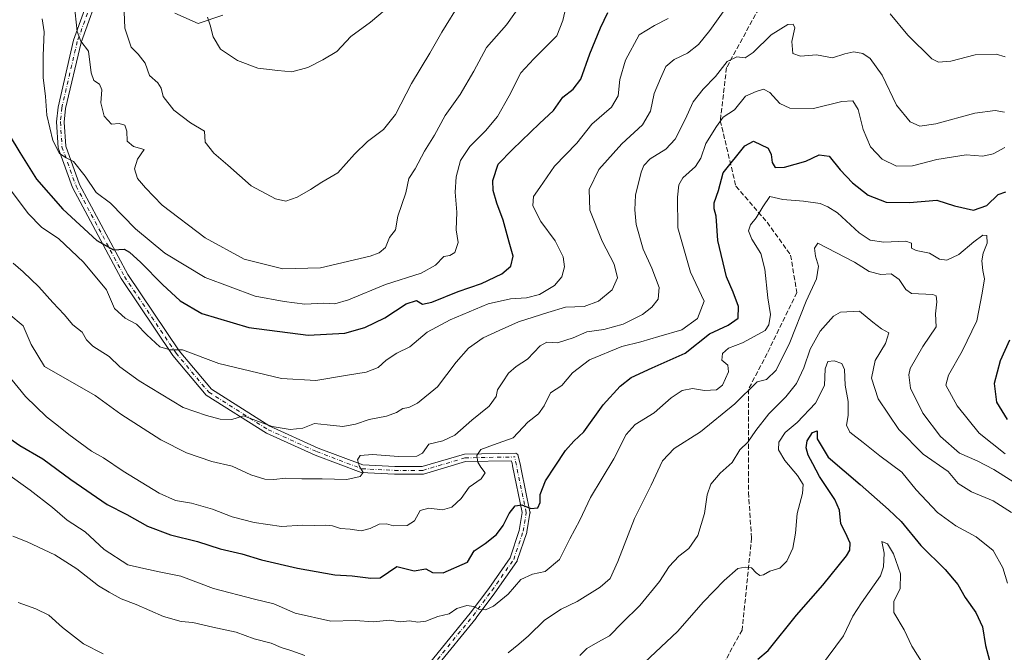
# Model space of a CAD drawing. Units: metres. Extents: x 573091 to 576517, y 4751955 to 4754305.
# Drawn here: x 575448 to 575782, y 4752820 to 4753034 of the extents above; entities that cross this region are included whole.
import ezdxf

# ---------------------------------------------------------------- set-up
doc = ezdxf.new("R2010")
doc.units = ezdxf.units.M
doc.header["$MEASUREMENT"] = 0
doc.linetypes.add('DGN Style 3', pattern=[2.307223, 1.648017, -0.659207])
doc.linetypes.add('DGN Style 4', pattern=[2.638475, 1.318413, -0.659207, 0.001648, -0.659207])
for name, color, linetype, lineweight in [('Camino Cxs', 7, 'Continuous', 0), ('Camino eje', 30, 'DGN Style 4', 13), ('Curva de nivel maestra', 30, 'Continuous', 30), ('Curva de nivel normal', 30, 'Continuous', 0), ('Senda', 7, 'DGN Style 3', 0)]:
    doc.layers.add(name, color=color, linetype=linetype, lineweight=lineweight)

msp = doc.modelspace()

# ---------------------------------------------------------------- linework, layer by layer
at = {"layer": 'Camino Cxs', "color": 7, "linetype": 'Continuous', "lineweight": 0}
for points in [[(575586.8887, 4752815.9211, 571.4704), (575600.6313, 4752832.8349, 582.7265), (575606.9535, 4752841.2645, 593.7167), (575614.2411, 4752851.6755, 591.5328), (575617.3239, 4752860.9243, 596.368), (575618.3255, 4752866.9341, 592.3103), (575615.0311, 4752882.8432, 589.0556), (575614.8583, 4752883.6775, 589.6308), (575614.6035, 4752884.4784, 589.9694), (575599.1079, 4752884.1989, 591.4392), (575584.8089, 4752879.9625, 594.1282), (575575.0646, 4752879.9625, 597.1338), (575563.7149, 4752880.5031, 595.5386), (575548.1389, 4752886.4115, 605.1351), (575531.6161, 4752893.8739, 614.1425), (575511.2606, 4752906.7303, 619.4839), (575499.9737, 4752920.1673, 603.503), (575482.4365, 4752946.2085, 604.387), (575465.9571, 4752977.0419, 621.5809), (575461.1001, 4752990.5343, 630.2622), (575460.5529, 4752999.2911, 628.0248), (575461.0515, 4753004.2763, 625.709), (575466.3309, 4753026.9267, 629.0769), (575473.3249, 4753046.3548, 618.6512)], [(575586.8887, 4752815.9211, 571.4704), (575600.6313, 4752832.8349, 582.7265), (575606.9535, 4752841.2645, 593.7167), (575614.2411, 4752851.6755, 591.5328), (575617.3239, 4752860.9243, 596.368), (575618.3255, 4752866.9341, 592.3103), (575615.0311, 4752882.8432, 589.0556), (575614.8583, 4752883.6775, 589.6308), (575614.6035, 4752884.4784, 589.9694), (575599.1079, 4752884.1989, 591.4392), (575584.8089, 4752879.9625, 594.1282), (575575.0646, 4752879.9625, 597.1338), (575563.7149, 4752880.5031, 595.5386), (575548.1389, 4752886.4115, 605.1351), (575531.6161, 4752893.8739, 614.1425), (575511.2606, 4752906.7303, 619.4839), (575499.9737, 4752920.1673, 603.503), (575482.4365, 4752946.2085, 604.387), (575465.9571, 4752977.0419, 621.5809), (575461.1001, 4752990.5343, 630.2622), (575460.5529, 4752999.2911, 628.0248), (575461.0515, 4753004.2763, 625.709), (575466.3309, 4753026.9267, 629.0769), (575473.325, 4753046.3548, 618.6511)], [(575475.791, 4753045.5289, 616.4892), (575468.8285, 4753026.1887, 629.6879), (575463.6219, 4753003.8501, 628.1143), (575463.1611, 4752999.2425, 629.5303), (575463.6719, 4752991.0663, 630.7434), (575468.3393, 4752978.1005, 624.2325), (575484.6671, 4752947.5509, 608.2028), (575502.0533, 4752921.7339, 610.051), (575512.9911, 4752908.7125, 619.6605), (575532.8513, 4752896.1689, 615.0187), (575549.136, 4752888.8141, 604.9337), (575564.2511, 4752883.0805, 592.9351), (575575.1263, 4752882.5625, 603.7829), (575584.4319, 4752882.5625, 590.9088), (575598.7079, 4752886.7921, 592.7102), (575616.1465, 4752887.1065, 594.8478), (575616.8735, 4752886.5965, 595.5664), (575617.6846, 4752882.8514, 589.2549), (575617.9343, 4752881.6454, 589.2414), (575620.9207, 4752867.2237, 588.4755), (575620.9435, 4752867.0653, 588.6724), (575620.9465, 4752866.9053, 588.8994), (575620.9301, 4752866.7463, 589.1498), (575619.8707, 4752860.3901, 595.8127), (575619.8229, 4752860.1989, 595.8653), (575616.6479, 4752850.6739, 590.5185), (575616.5757, 4752850.5005, 590.1953), (575616.4797, 4752850.3395, 589.8867), (575609.0713, 4752839.7561, 592.5574), (575609.0461, 4752839.7217, 592.5715), (575602.6963, 4752831.2549, 585.5783), (575602.6651, 4752831.2151, 585.5909), (575589.0487, 4752814.4563, 576.515)], [(575475.791, 4753045.5289, 616.4892), (575468.8285, 4753026.1887, 629.6879), (575463.6219, 4753003.8501, 628.1143), (575463.1611, 4752999.2425, 629.5303), (575463.6719, 4752991.0663, 630.7434), (575468.3393, 4752978.1005, 624.2325), (575484.6671, 4752947.5509, 608.2028), (575502.0533, 4752921.7339, 610.051), (575512.9911, 4752908.7125, 619.6605), (575532.8513, 4752896.1689, 615.0187), (575549.136, 4752888.8141, 604.9337), (575564.2511, 4752883.0805, 592.9351), (575575.1263, 4752882.5625, 603.7829), (575584.4319, 4752882.5625, 590.9088), (575598.7079, 4752886.7921, 592.7102), (575616.1465, 4752887.1065, 594.8478), (575616.8735, 4752886.5965, 595.5664), (575617.6846, 4752882.8514, 589.2549), (575617.9343, 4752881.6454, 589.2414), (575620.9207, 4752867.2237, 588.4755), (575620.9435, 4752867.0653, 588.6724), (575620.9465, 4752866.9053, 588.8994), (575620.9301, 4752866.7463, 589.1498), (575619.8707, 4752860.3901, 595.8127), (575619.8229, 4752860.1989, 595.8653), (575616.6479, 4752850.6739, 590.5185), (575616.5757, 4752850.5005, 590.1953), (575616.4797, 4752850.3395, 589.8867), (575609.0713, 4752839.7561, 592.5574), (575609.0461, 4752839.7217, 592.5715), (575602.6963, 4752831.2549, 585.5783), (575602.6651, 4752831.2151, 585.5909), (575589.0487, 4752814.4563, 576.515)], [(575516.9211, 4753035.4637, 638.9487), (575508.5299, 4753032.5701, 622.2543), (575500.6579, 4753036.0689, 627.9615)], [(575516.9211, 4753035.4637, 638.9487), (575508.5299, 4753032.5701, 622.2543), (575500.6579, 4753036.0689, 627.9615)]]:
    msp.add_polyline3d(points, dxfattribs=at)
at = {"layer": 'Camino eje', "color": 30, "linetype": 'DGN Style 4', "lineweight": 13}
for points in [[(575474.7233, 4753046.4015, 617.5916), (575467.5797, 4753026.5577, 627.8064), (575462.3367, 4753004.0633, 626.3721), (575461.8571, 4752999.2669, 628.5965), (575462.3861, 4752990.8003, 630.3232), (575467.1483, 4752977.5711, 621.8299), (575483.5517, 4752946.8797, 605.7109), (575501.0135, 4752920.9505, 606.653), (575512.1257, 4752907.7215, 618.9743), (575532.2337, 4752895.0213, 614.8787), (575548.6375, 4752887.6129, 603.3374), (575563.9831, 4752881.7919, 592.5877), (575575.0955, 4752881.2625, 600.5171), (575584.6203, 4752881.2625, 592.309), (575598.9079, 4752885.4955, 592.0504), (575615.7465, 4752885.7991, 592.474)], [(575587.8977, 4752815.1013, 573.0188), (575601.6561, 4752832.0347, 583.6059), (575608.0061, 4752840.5015, 593.2312), (575615.4145, 4752851.0849, 590.8646), (575618.5895, 4752860.6099, 596.1511), (575619.6477, 4752866.9599, 590.5403), (575615.7465, 4752885.7991, 592.474)]]:
    msp.add_polyline3d(points, dxfattribs=at)
at = {"layer": 'Curva de nivel maestra', "color": 30, "linetype": 'Continuous', "lineweight": 30, "flags": 128}
for points, elevation in [([(575444.46, 4752994.9201), (575448.14, 4752988.9501), (575453.8, 4752979.9401), (575462.69, 4752969.7301), (575474.18, 4752959.0701), (575479.88, 4752955.9101), (575483.43, 4752956.1801), (575485.22, 4752955.1301), (575489.13, 4752951.7101), (575496.4, 4752944.2101), (575502.46, 4752938.6601), (575509.75, 4752934.4101), (575525.66, 4752929.6201), (575545.8, 4752927.0301), (575558.2, 4752927.7701), (575565.02, 4752929.6501), (575571.8, 4752932.9701), (575578.94, 4752937.7001), (575582.54, 4752938.8101), (575584.54, 4752937.6001), (575587.64, 4752938.1801), (575596.66, 4752941.8201), (575604.49, 4752944.5301), (575611.42, 4752947.8701), (575614.5, 4752950.4401), (575615.24, 4752953.8101), (575613.88, 4752958.5301), (575611.84, 4752965.9601), (575609.65, 4752971.7801), (575608.44, 4752976.0501), (575608.38, 4752979.4101), (575610.18, 4752984.9201), (575614.96, 4752989.9801), (575624.12, 4752998.7801), (575628.93, 4753003.1001), (575632.07, 4753007.7001), (575635.55, 4753010.3801), (575638.11, 4753013.7701), (575641.26, 4753022.3601), (575644.88, 4753031.1101), (575647.3, 4753036.3601)], 600), ([(575440.83, 4752894.6001), (575448.11, 4752889.6401), (575455.92, 4752885.1401), (575465.39, 4752878.1601), (575477.68, 4752869.6801), (575484.38, 4752866.3101), (575491.34, 4752862.3401), (575499.17, 4752859.4201), (575508.25, 4752857.1601), (575516.02, 4752854.7101), (575523.3, 4752853.0101), (575529.95, 4752850.9101), (575542.13, 4752848.1201), (575554.83, 4752845.9001), (575560.71, 4752845.5501), (575566.98, 4752844.7801), (575570.19, 4752844.8701), (575575.87, 4752848.7101), (575581.74, 4752847.2501), (575585.61, 4752847.9201), (575587.89, 4752846.6201), (575591.54, 4752846.5301), (575599.73, 4752850.1601), (575601.98, 4752854.0301), (575605.73, 4752856.4801), (575609.54, 4752859.5501), (575611.87, 4752862.5901), (575613.87, 4752866.6701), (575615.87, 4752869.2301), (575618.12, 4752869.6201), (575621.21, 4752868.3601), (575623.58, 4752868.6001), (575624.36, 4752870.4201), (575624.35, 4752873.0401), (575626.15, 4752877.7401), (575629.5, 4752882.6801), (575632.93, 4752887.9401), (575635.79, 4752891.1101), (575639.13, 4752894.2801), (575645.76, 4752903.4401), (575651.44, 4752909.7701), (575655.24, 4752912.6601), (575662.28, 4752915.9701), (575673.47, 4752921.0001), (575681.74, 4752927.4801), (575688.02, 4752930.4501), (575691.51, 4752932.7801), (575691.56, 4752936.7501), (575689.75, 4752941.6501), (575687.54, 4752946.7701), (575684.63, 4752959.1101), (575684, 4752967.3201), (575683.29, 4752969.8001), (575683.34, 4752971.9101), (575684.81, 4752976.0901), (575686.39, 4752982.0401), (575693.69, 4752991.1301), (575696.65, 4752992.8101), (575701.63, 4752990.3901), (575702.65, 4752988.2901), (575702.96, 4752985.5601), (575704.02, 4752983.8001), (575707.14, 4752983.9201), (575714.44, 4752986.0201), (575718.87, 4752988.0901), (575722.26, 4752987.6601), (575726.05, 4752983.0001), (575730.18, 4752978.5901), (575735.53, 4752974.4701), (575741.56, 4752972.1301), (575749.52, 4752971.9501), (575758.78, 4752972.7801), (575764.75, 4752970.9001), (575771.21, 4752969.3901), (575775.69, 4752970.9701), (575779.51, 4752974.6701), (575782.2, 4752975.5601)], 575), ([(575783.44, 4752925.3301), (575780.18, 4752918.4001), (575778.18, 4752910.6301), (575779, 4752904.4001), (575782.63, 4752898.5001)], 575), ([(575698.12, 4752817.2501), (575701.59, 4752820.2601), (575711.2, 4752832.2201), (575720.2, 4752842.3201), (575728.16, 4752852.3001), (575729.27, 4752854.2401), (575729.37, 4752856.5401), (575727.84, 4752860.0701), (575726.22, 4752863.1201), (575725.83, 4752867.7301), (575724.22, 4752871.4401), (575719.06, 4752879.2001), (575716.8, 4752883.5101), (575715.15, 4752886.3601), (575714.45, 4752888.8501), (575714.87, 4752891.3001), (575716.7, 4752894.0301), (575718.2, 4752894.6801), (575718.2, 4752891.9201), (575721.93, 4752885.7701), (575732.74, 4752876.4501), (575742.4, 4752867.9801), (575746.71, 4752863.9501), (575753.35, 4752855.7501), (575761.54, 4752847.7201), (575765.89, 4752842.5701), (575768.39, 4752838.2401), (575771.96, 4752833.0901), (575774.25, 4752828.2501), (575775.31, 4752821.8801), (575779.92, 4752804.5901)], 550)]:
    msp.add_lwpolyline(points, dxfattribs=dict(at, elevation=elevation))
at = {"layer": 'Curva de nivel normal', "color": 30, "linetype": 'Continuous', "lineweight": 0, "flags": 128}
for points, elevation in [([(575455.62, 4753034.2), (575456.33, 4753029.76), (575456.03, 4753021.78), (575456.01, 4753014.3), (575456.76, 4753007.86), (575457.26, 4753001.54), (575459.24, 4752993), (575461.55, 4752988.54), (575463.81, 4752987.06), (575466.29, 4752985.88), (575470.24, 4752980.89), (575473.91, 4752975.33), (575478.77, 4752971.78), (575487.33, 4752963.05), (575497.21, 4752954.87), (575510.94, 4752946.62), (575527.86, 4752940.21), (575537.65, 4752938.5), (575544.6, 4752937.55), (575550.96, 4752937.86), (575554.81, 4752937.71), (575559.42, 4752938.99), (575572.01, 4752944.23), (575584.12, 4752948.07), (575588.96, 4752950.77), (575591.72, 4752953.74), (575593.82, 4752954.07), (575595.52, 4752955.01), (575596.58, 4752958.44), (575595.96, 4752962.77), (575596.13, 4752968.7), (575595.64, 4752975.48), (575595.94, 4752980.71), (575597.45, 4752986.17), (575600.53, 4752990.98), (575605.91, 4752996.21), (575609.96, 4753001.16), (575613.87, 4753008.09), (575617.87, 4753015.91), (575622.2, 4753020.62), (575630.04, 4753028.45), (575632.09, 4753033.58), (575634.31, 4753043.44)], 605), ([(575466.53, 4753039.38), (575467.5, 4753029.92), (575468.75, 4753026.68), (575471.41, 4753023.26), (575472.31, 4753015.95), (575473.12, 4753013.3), (575475.08, 4753012.01), (575475.9, 4753010.16), (575475.52, 4753005.78), (575476.62, 4753001.2), (575479.12, 4752998.46), (575481.73, 4752998.69), (575483.63, 4752998.19), (575484.37, 4752996.11), (575484.42, 4752992.81), (575486.58, 4752990.92), (575490.2, 4752989.93), (575487.94, 4752986.63), (575486.96, 4752983.33), (575487.91, 4752980.16), (575490.63, 4752976.92), (575496.32, 4752971.12), (575510.84, 4752959.98), (575524.14, 4752952.83), (575537.19, 4752949.48), (575549.92, 4752949.85), (575566.77, 4752953.86), (575569.81, 4752954.95), (575571.96, 4752956.77), (575573.35, 4752960.11), (575575.37, 4752962.77), (575576.19, 4752967.4), (575578.88, 4752975.27), (575579.87, 4752980.09), (575582.02, 4752983.41), (575585.19, 4752989.34), (575588.55, 4752994.84), (575592.24, 4753001.46), (575597.26, 4753008.62), (575601.93, 4753016.45), (575606.15, 4753024.45), (575612.95, 4753032.12), (575617.42, 4753038.36)], 610), ([(575483.45, 4753036.53), (575483.67, 4753031.08), (575485.77, 4753024.64), (575488.18, 4753022.26), (575490.55, 4753019.21), (575492.02, 4753014.96), (575494.85, 4753012.5), (575496, 4753010.66), (575496.61, 4753007.94), (575500.22, 4753003.23), (575505.96, 4752998.95), (575510.69, 4752996.12), (575510.9, 4752992.4), (575513.86, 4752988.64), (575518.6, 4752984.65), (575526.5, 4752977.61), (575534.67, 4752973.21), (575538.22, 4752972.48), (575542.05, 4752973.76), (575546.6, 4752976.38), (575550.38, 4752978.92), (575555.87, 4752982.02), (575561.47, 4752988.33), (575565.94, 4752992.62), (575571.33, 4752996.66), (575575.42, 4753001.84), (575580.79, 4753012.3), (575586.97, 4753022.52), (575591.05, 4753029.69), (575597.54, 4753040.12)], 615), ([(575511.71, 4753034.72), (575512.55, 4753032.04), (575513.56, 4753028.07), (575516.14, 4753023.95), (575521.9, 4753020.05), (575528.7, 4753017.52), (575535.51, 4753016.66), (575540.25, 4753016.28), (575545.67, 4753017.7), (575550.72, 4753020.29), (575555.53, 4753023.15), (575560.26, 4753028.26), (575566.91, 4753033.1), (575574.74, 4753039.58)], 620), ([(575442.57, 4752979.43), (575450.96, 4752968.28), (575455.4, 4752963.59), (575461.27, 4752959.68), (575469.63, 4752951.81), (575477.45, 4752942.44), (575480.17, 4752936.04), (575483.81, 4752932.8), (575487.66, 4752930.81), (575491.11, 4752927.16), (575495.55, 4752923.1), (575499.04, 4752922.1), (575503.23, 4752922.09), (575515.51, 4752917.4), (575536.7, 4752912.38), (575548.42, 4752911.65), (575558.42, 4752913.42), (575565.42, 4752914.46), (575569.54, 4752916.09), (575572.2, 4752918.56), (575575.87, 4752920.96), (575580.19, 4752923.04), (575586.14, 4752928.06), (575593.86, 4752932.28), (575606.73, 4752937.69), (575614.32, 4752939.31), (575619.73, 4752939.74), (575624.2, 4752940.86), (575629.22, 4752943.82), (575631.74, 4752946.75), (575632.6, 4752950.21), (575632.12, 4752953.54), (575629.47, 4752959.04), (575624.6, 4752965.5), (575622.8, 4752969.05), (575621.95, 4752970.94), (575622.13, 4752974), (575624.27, 4752977.02), (575629.2, 4752984.34), (575636.79, 4752992.12), (575641.9, 4752998.54), (575648.56, 4753004.3), (575650.8, 4753008.13), (575651.34, 4753013.59), (575653.3, 4753020.19), (575657.88, 4753028.72), (575663.09, 4753031.9), (575667.8, 4753034.32)], 595), ([(575445.82, 4752951.42), (575449.18, 4752948.48), (575454.56, 4752943.47), (575459.23, 4752938.14), (575463.17, 4752934.05), (575466.1, 4752930.55), (575469.19, 4752928.07), (575470.68, 4752925.48), (575472.86, 4752923.33), (575478.32, 4752919.79), (575481.95, 4752916.33), (575488.5, 4752911.59), (575503.47, 4752902.49), (575511.34, 4752899.86), (575515.99, 4752898.64), (575519.91, 4752898.49), (575523.86, 4752899.76), (575528.1, 4752898.18), (575533.56, 4752896.09), (575539.74, 4752895.1), (575543.94, 4752895.56), (575547.88, 4752897.13), (575552.26, 4752896.64), (575557.55, 4752896.16), (575561.87, 4752896.94), (575566.4, 4752898.53), (575572.32, 4752899.64), (575575.73, 4752900.82), (575577.87, 4752902.2), (575579.87, 4752902.6), (575582.87, 4752904.06), (575589.63, 4752909.52), (575595.92, 4752917.9), (575600.16, 4752922.66), (575605.08, 4752926.14), (575610.53, 4752928.61), (575617.07, 4752931.54), (575626.96, 4752934.7), (575632.94, 4752936.48), (575639.28, 4752936.71), (575644.14, 4752938.56), (575648.8, 4752942.39), (575650.57, 4752946.44), (575649.46, 4752951.04), (575645.37, 4752958.84), (575641.2, 4752969.37), (575641.03, 4752976.44), (575644.31, 4752983.12), (575652.05, 4752991.82), (575659.1, 4752998.28), (575661.74, 4753002.96), (575662.99, 4753008.9), (575665.16, 4753013.93), (575666.96, 4753018.04), (575669.75, 4753020.45), (575674.25, 4753022.57), (575677.99, 4753025.53), (575681.87, 4753030.21), (575686.37, 4753036.54)], 590), ([(575742.92, 4753035.84), (575748.98, 4753028.62), (575757.12, 4753020.62), (575759.33, 4753019.57), (575763.52, 4753019.83), (575771.75, 4753021.99), (575778.9, 4753022.26), (575781.94, 4753021.32)], 590), ([(575444.36, 4752934.3), (575449.25, 4752930.16), (575451.95, 4752923.87), (575456.46, 4752916.44), (575473.63, 4752906.57), (575482.31, 4752900.33), (575495.91, 4752891.63), (575504.51, 4752887.2), (575513.19, 4752884.29), (575520.01, 4752882.68), (575526.4, 4752879.78), (575531.09, 4752878.25), (575534.13, 4752878.12), (575538.15, 4752878.62), (575543.68, 4752878.33), (575550.54, 4752878.34), (575558.88, 4752878.14), (575563.37, 4752879.14), (575564.39, 4752880.56), (575563.19, 4752882.52), (575562.55, 4752884.77), (575563.36, 4752886.26), (575567.55, 4752886.62), (575576.42, 4752885.99), (575582.62, 4752886.1), (575584.48, 4752887.13), (575586.62, 4752890.18), (575591.38, 4752891.24), (575595.46, 4752893.2), (575601.26, 4752898.24), (575607.1, 4752902.97), (575609.5, 4752906.24), (575609.98, 4752908.55), (575611.75, 4752911.21), (575613.66, 4752914.22), (575616.24, 4752916.39), (575620.08, 4752918.89), (575624.37, 4752923.46), (575626.69, 4752924.66), (575630.28, 4752924.5), (575635.54, 4752926.19), (575640.2, 4752928.18), (575645.95, 4752929.02), (575652.53, 4752930.8), (575659.02, 4752934.01), (575662.27, 4752936.52), (575664.31, 4752939.21), (575664.72, 4752943.22), (575662.2, 4752949.73), (575659.26, 4752956.13), (575656.96, 4752964.5), (575656.44, 4752969.5), (575656.73, 4752974.44), (575658.58, 4752982.31), (575659.45, 4752984.49), (575661.6, 4752986.76), (575666.98, 4752990.04), (575670.08, 4752993.42), (575673.52, 4753000.08), (575676.2, 4753006.11), (575679.61, 4753010.41), (575683.8, 4753014.66), (575687.74, 4753019.74), (575691.05, 4753021.33), (575693.8, 4753020.94), (575696.55, 4753022.75), (575702.64, 4753028.77), (575708.26, 4753032.23), (575710.1, 4753032.44), (575710.61, 4753031.13), (575709.67, 4753026.49), (575710.04, 4753022.4), (575712.57, 4753021.6), (575717.97, 4753022.02), (575723.39, 4753021.02), (575727.61, 4753022.39), (575730.66, 4753022.98), (575733.65, 4753022.45), (575736.24, 4753020.8), (575740.24, 4753015.16), (575745.12, 4753004.99), (575749.78, 4752999.36), (575753.04, 4752997.84), (575758.4, 4752998.59), (575771.7, 4753002.23), (575778.52, 4753003.18), (575781.72, 4753002.57)], 585), ([(575444.06, 4752913.64), (575450.06, 4752906.31), (575457.12, 4752899.36), (575461.23, 4752896.27), (575464.66, 4752893.41), (575472.4, 4752887.78), (575476.45, 4752885.5), (575483.15, 4752881.01), (575495.26, 4752873.5), (575500.84, 4752871.08), (575506.28, 4752870.19), (575513.36, 4752868.1), (575520, 4752865.56), (575527.5, 4752863.57), (575536.7, 4752862.27), (575543.81, 4752862.71), (575548.06, 4752862.63), (575551.77, 4752862.72), (575554.07, 4752862.46), (575556.77, 4752861.56), (575560.01, 4752861.29), (575563.7, 4752860.74), (575566.84, 4752861.58), (575569.82, 4752863.08), (575572.38, 4752863.1), (575574.69, 4752862.48), (575579.3, 4752862.59), (575581.85, 4752864.13), (575583.73, 4752867.64), (575586.61, 4752868.43), (575591.3, 4752867.94), (575594.45, 4752868.83), (575597.6, 4752871.74), (575600.38, 4752875.53), (575604.34, 4752878.33), (575605.77, 4752880.44), (575604.23, 4752882.33), (575603.26, 4752884.01), (575602.98, 4752886.33), (575604.31, 4752888.35), (575608.53, 4752889.9), (575615.28, 4752892.25), (575620.23, 4752897.58), (575623.77, 4752900.44), (575625.69, 4752903.11), (575627.94, 4752907.57), (575631.71, 4752909.96), (575635.38, 4752914.24), (575641.07, 4752918.72), (575652, 4752923.25), (575658.48, 4752924.77), (575664.63, 4752926.61), (575672.37, 4752928.82), (575677.7, 4752932.72), (575679.96, 4752938.53), (575675.36, 4752948.34), (575670.99, 4752963.4), (575670.92, 4752973.77), (575671.34, 4752977.99), (575672.77, 4752980.35), (575677.02, 4752984.16), (575678.81, 4752987.05), (575680.5, 4752992), (575684.11, 4752997.77), (575686.42, 4753000.86), (575690.18, 4753003.32), (575693.95, 4753008.02), (575697.57, 4753009.62), (575700, 4753010.34), (575702.24, 4753009.22), (575705.54, 4753005.53), (575708.98, 4753003.96), (575717.04, 4753003.86), (575726.6, 4753006.18), (575730.29, 4753006.47), (575732.17, 4753003.49), (575733.81, 4752996.66), (575736.28, 4752990.83), (575740.22, 4752986.7), (575745.16, 4752984.3), (575750.48, 4752984.38), (575758.73, 4752986.59), (575768.72, 4752988.12), (575774.37, 4752987.65), (575777.82, 4752988.5), (575781.83, 4752990.66)], 580), ([(575443.24, 4752880.49), (575451.63, 4752874.55), (575459.13, 4752868.71), (575464.17, 4752864.42), (575470.21, 4752860.44), (575476.65, 4752854.5), (575484.74, 4752849.31), (575490.1, 4752848.01), (575495.84, 4752846.72), (575502.64, 4752845.4), (575513.66, 4752841.29), (575527.64, 4752837.6), (575534.2, 4752836.06), (575541.36, 4752832.85), (575553.49, 4752830.19), (575561.69, 4752830.41), (575567.87, 4752829.97), (575573.39, 4752830.53), (575576.99, 4752830), (575580.07, 4752830.3), (575582.93, 4752829.84), (575585.62, 4752830.13), (575589.76, 4752831.71), (575593.54, 4752832.63), (575596.2, 4752834.41), (575599.54, 4752835.46), (575601.87, 4752835.14), (575603.87, 4752834.17), (575605.87, 4752833.98), (575608.54, 4752835.22), (575613.54, 4752839.35), (575617.86, 4752844.27), (575621.84, 4752846.14), (575626.12, 4752846.96), (575630.98, 4752851.07), (575634.41, 4752858.11), (575637.78, 4752864.44), (575641.42, 4752872.11), (575649.34, 4752885.11), (575653.54, 4752893.44), (575656.52, 4752896.77), (575663.01, 4752900.77), (575668.78, 4752905.77), (575672.45, 4752908.26), (575675.96, 4752908.96), (575680.02, 4752908.28), (575684.16, 4752908.5), (575686.17, 4752910.14), (575688.22, 4752914.59), (575687.93, 4752916.93), (575685.92, 4752918.62), (575686.11, 4752920.88), (575688.2, 4752922.68), (575692.92, 4752924.48), (575700.56, 4752928.68), (575701.86, 4752930.5), (575702.4, 4752934.04), (575701.53, 4752939.64), (575700.54, 4752949.45), (575699.12, 4752954.69), (575696.15, 4752959.57), (575695.02, 4752962.4), (575695.64, 4752964.44), (575697.6, 4752966.76), (575699.82, 4752970.5), (575702.22, 4752973.97), (575706.58, 4752972.98), (575713.55, 4752972.41), (575719.19, 4752971.59), (575721.8, 4752970.5), (575725.17, 4752968.43), (575732.47, 4752961.76), (575736.19, 4752959.23), (575740.87, 4752958.54), (575748.29, 4752958.85), (575750.21, 4752958.2), (575750.15, 4752956.56), (575751.78, 4752955.67), (575756.24, 4752954.78), (575759.66, 4752952.76), (575762.2, 4752952.5), (575766.2, 4752954.39), (575771.33, 4752958.69), (575774.36, 4752960.88), (575775.71, 4752960.77), (575775.77, 4752958.24), (575774.48, 4752954.79), (575774.03, 4752952.21), (575774.31, 4752948.98), (575774.89, 4752946.15), (575774.08, 4752941.3), (575772.35, 4752931.86), (575767.32, 4752921.58), (575762.76, 4752913.46), (575761.87, 4752910.1), (575765.65, 4752903.09), (575773.08, 4752893.81), (575781.92, 4752886.82)], 570), ([(575613.59, 4752819.44), (575617.18, 4752822.43), (575620.39, 4752825.16), (575625.87, 4752830.55), (575631.54, 4752834.2), (575636.91, 4752836.83), (575644.76, 4752841.7), (575648.11, 4752844.66), (575650.68, 4752850.33), (575656.31, 4752865), (575661.94, 4752876.28), (575665.8, 4752884.47), (575669.74, 4752888.62), (575678.65, 4752894.36), (575690.35, 4752903.84), (575697.87, 4752911.26), (575701.04, 4752912.04), (575704.37, 4752915.22), (575708.92, 4752924.56), (575714.53, 4752938.55), (575718.01, 4752946.11), (575718.69, 4752950.37), (575717.68, 4752953.84), (575717.32, 4752956.48), (575718.42, 4752958.16), (575730.87, 4752951.76), (575735.87, 4752948.63), (575739.81, 4752947.57), (575743.3, 4752947.77), (575746, 4752945.94), (575748.3, 4752942.47), (575750.16, 4752941.16), (575757.45, 4752940.84), (575758.59, 4752940.37), (575758.78, 4752938.29), (575758.27, 4752934.31), (575758.58, 4752929.89), (575754.05, 4752923.19), (575749.73, 4752915.78), (575749.24, 4752913.61), (575749.9, 4752909.15), (575754.04, 4752900.66), (575760.01, 4752892.77), (575766.46, 4752887.11), (575772.38, 4752884.49), (575778.1, 4752881.49), (575790.05, 4752873.94)], 565), ([(575637.87, 4752818.56), (575640.2, 4752820.9), (575643.87, 4752823.1), (575647.87, 4752825.15), (575652.2, 4752829.58), (575658.18, 4752835.52), (575664.78, 4752843.56), (575668.1, 4752848.68), (575671.36, 4752852.17), (575674.77, 4752854.77), (575677.78, 4752859.18), (575680.02, 4752866.59), (575681, 4752872.91), (575682.26, 4752876.62), (575685.37, 4752880.3), (575689.41, 4752883.94), (575692.04, 4752888.24), (575694.73, 4752890.84), (575697.44, 4752894.77), (575701.9, 4752900.44), (575707.58, 4752906.11), (575711.27, 4752910.65), (575713.74, 4752915.95), (575715.84, 4752922.32), (575719.24, 4752928.44), (575723.8, 4752933.53), (575726.17, 4752934.79), (575732.62, 4752935.19), (575737.06, 4752931.4), (575739.98, 4752929.23), (575742.47, 4752927.86), (575741.34, 4752924.23), (575737.87, 4752918.47), (575736.6, 4752912.44), (575738.93, 4752905.46), (575745.88, 4752895.11), (575754.12, 4752886.69), (575762.58, 4752880.88), (575766, 4752876.75), (575770.57, 4752873.97), (575777.9, 4752870.9), (575784.06, 4752866.94)], 560), ([(575659.73, 4752816.22), (575670.87, 4752826.71), (575679.76, 4752836.73), (575686.75, 4752843.96), (575691.4, 4752847.97), (575693.83, 4752848.46), (575695.98, 4752848.22), (575697.6, 4752846.5), (575698.85, 4752845.62), (575700.04, 4752845.86), (575702.2, 4752847.12), (575705.54, 4752848.17), (575707.94, 4752850.52), (575710.01, 4752854.85), (575710.87, 4752859.94), (575711.4, 4752866.62), (575713.3, 4752873.36), (575713.53, 4752876.43), (575711.58, 4752879.48), (575707.24, 4752884.63), (575705.18, 4752888.22), (575705.2, 4752890.77), (575707.35, 4752894.11), (575711.45, 4752897.44), (575717.66, 4752904), (575720.67, 4752910.01), (575720.91, 4752915.66), (575721.83, 4752918.14), (575724, 4752918.4), (575726.53, 4752917.46), (575727.5, 4752915.4), (575727.7, 4752910.09), (575728.68, 4752904.54), (575728.75, 4752899.81), (575728.11, 4752896.58), (575729.26, 4752894.17), (575733.78, 4752890.71), (575739.47, 4752886.18), (575746.87, 4752880.62), (575751.76, 4752874.66), (575758.94, 4752867.02), (575765.17, 4752862.45), (575772.06, 4752858.73), (575777.82, 4752854.1), (575781.08, 4752848.23), (575782.7, 4752843.07)], 555), ([(575445.76, 4752859), (575450.6, 4752857), (575460, 4752852.67), (575467.46, 4752847.87), (575474.72, 4752842.15), (575478.34, 4752840.01), (575482.46, 4752837.71), (575487.47, 4752835.82), (575496.8, 4752831.78), (575502.81, 4752830.1), (575506.68, 4752829.71), (575513.53, 4752828.09), (575521.34, 4752826.41), (575527.47, 4752824.14), (575533.21, 4752822.68), (575536.65, 4752821.28), (575539.96, 4752820.2), (575544.65, 4752818.55)], 565), ([(575754.1, 4752815.59), (575750.35, 4752821.69), (575747.66, 4752827.2), (575744.21, 4752833.13), (575744.22, 4752836.84), (575746.33, 4752841.24), (575746.45, 4752846.25), (575744.1, 4752852.93), (575742.04, 4752856.36), (575740.17, 4752857.2), (575740.97, 4752853.18), (575740.74, 4752848.61), (575739.72, 4752845.54), (575733.22, 4752836.35), (575730.36, 4752831.86), (575727.12, 4752825.24), (575719.4, 4752814.69)], 545), ([(575447.52, 4752836.54), (575453.54, 4752834.4), (575457.93, 4752832.16), (575462.54, 4752827.98), (575469.66, 4752822.47), (575476.31, 4752819.11)], 560)]:
    msp.add_lwpolyline(points, dxfattribs=dict(at, elevation=elevation))
at = {"layer": 'Senda', "color": 7, "linetype": 'DGN Style 3', "lineweight": 0}
msp.add_polyline3d([(575789.1321, 4753039.3767, 622.998), (575779.0779, 4753038.3185, 624.666), (575769.5529, 4753045.7269, 624.2497), (575754.7361, 4753057.3685, 614.1303), (575746.2695, 4753061.0727, 619.8697), (575732.5111, 4753065.3061, 622.2392), (575721.3985, 4753069.0101, 619.7839), (575715.0485, 4753066.8935, 611.4355), (575706.0527, 4753055.2519, 616.8177), (575702.8777, 4753045.7269, 622.5739), (575687.5319, 4753017.6809, 617.3356), (575685.4151, 4752999.6893, 608.1249), (575690.7069, 4752977.4641, 607.0767), (575701.2901, 4752965.2933, 601.8919), (575709.2277, 4752954.1807, 595.673), (575711.3443, 4752941.4807, 594.1792), (575701.2901, 4752920.8433, 589.2872), (575694.9401, 4752908.6723, 594.02), (575694.9401, 4752873.7473, 579.1891), (575695.9985, 4752858.4015, 577.3519), (575692.8235, 4752827.1805, 577.7653), (575683.3081, 4752809.9209, 576.7535)], dxfattribs=at)

doc.saveas('drawing.dxf')
